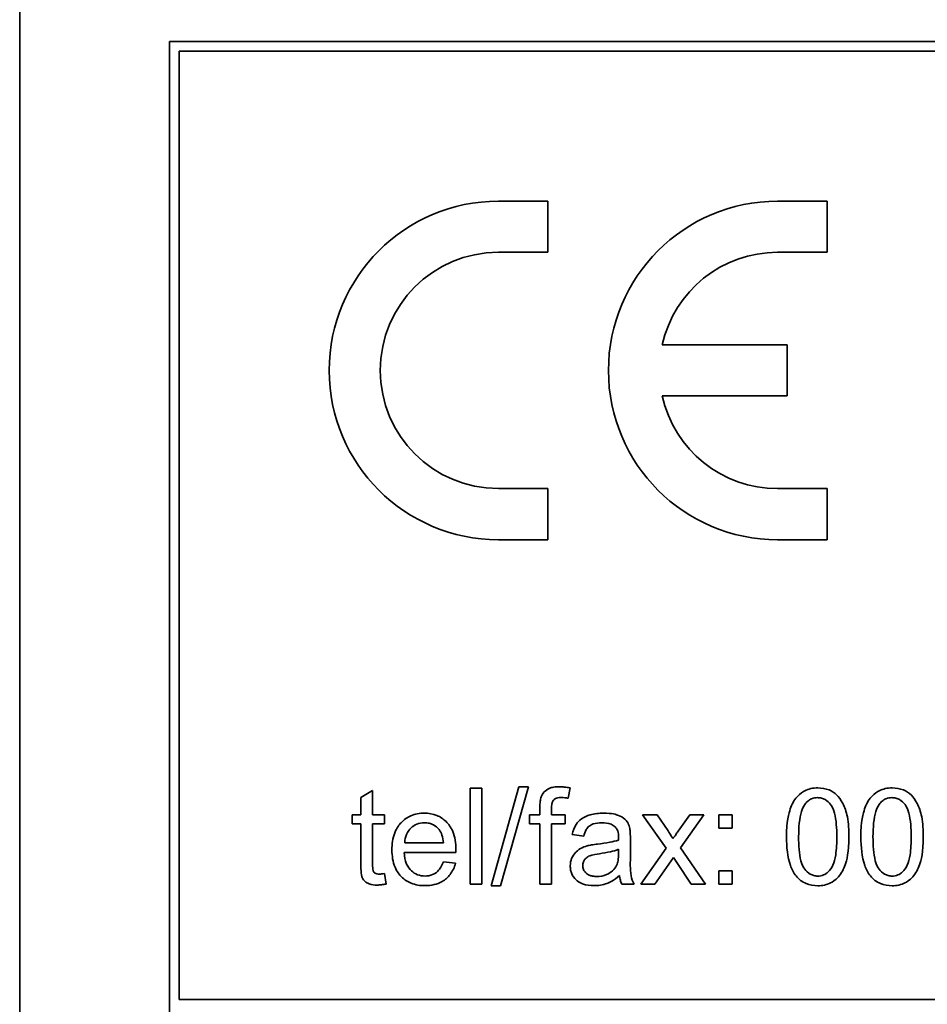
# Model space of a CAD drawing. Units: millimetres. Extents: x 54 to 1890, y -268 to 1764.
# Drawn here: x 1715 to 1730, y 1040 to 1056 of the extents above; entities that cross this region are included whole.
import ezdxf

# ---------------------------------------------------------------- set-up
doc = ezdxf.new("R2010")
doc.units = ezdxf.units.MM
doc.layers.add('Widoczne (ISO)', color=7, linetype='Continuous', lineweight=35, true_color=0xe60000)

msp = doc.modelspace()

# ---------------------------------------------------------------- linework, layer by layer
at = {"layer": 'Widoczne (ISO)'}
for p, q in [((1715.38, 1057.641), (1715.38, 1022.641)), ((1783.03, 1055.291), (1717.73, 1055.291)), ((1717.73, 1055.291), (1717.73, 1024.991)), ((1717.88, 1040.291), (1717.88, 1055.141)), ((1717.88, 1055.141), (1782.88, 1055.141)), ((1723.655, 1052.791), (1722.88, 1052.791)), ((1723.655, 1051.991), (1723.655, 1052.791)), ((1728.03, 1052.791), (1727.255, 1052.791)), ((1728.03, 1051.991), (1728.03, 1052.791)), ((1722.88, 1051.991), (1723.655, 1051.991)), ((1727.255, 1051.991), (1728.03, 1051.991)), ((1727.405, 1050.541), (1725.449, 1050.541)), ((1727.405, 1049.741), (1727.405, 1050.541)), ((1725.449, 1049.741), (1727.405, 1049.741)), ((1723.655, 1048.291), (1722.88, 1048.291)), ((1723.655, 1047.491), (1723.655, 1048.291)), ((1728.03, 1048.291), (1727.255, 1048.291)), ((1728.03, 1047.491), (1728.03, 1048.291)), ((1722.88, 1047.491), (1723.655, 1047.491)), ((1727.255, 1047.491), (1728.03, 1047.491)), ((1720.91, 1043.565), (1720.726, 1043.454)), ((1720.91, 1043.185), (1720.91, 1043.565)), ((1722.62, 1043.598), (1722.436, 1043.598)), ((1722.436, 1043.598), (1722.436, 1042.098)), ((1722.62, 1042.098), (1722.62, 1043.598)), ((1723.202, 1043.623), (1722.767, 1042.073)), ((1722.916, 1042.073), (1723.35, 1043.623)), ((1723.35, 1043.623), (1723.202, 1043.623)), ((1723.976, 1043.444), (1724.004, 1043.605)), ((1720.726, 1043.454), (1720.726, 1043.185)), ((1723.531, 1043.301), (1723.531, 1043.185)), ((1723.714, 1043.185), (1723.714, 1043.285)), ((1720.726, 1043.185), (1720.59, 1043.185)), ((1720.59, 1043.185), (1720.59, 1043.042)), ((1721.095, 1043.185), (1720.91, 1043.185)), ((1721.095, 1043.042), (1721.095, 1043.185)), ((1723.531, 1043.185), (1723.369, 1043.185)), ((1723.369, 1043.185), (1723.369, 1043.042)), ((1723.925, 1043.185), (1723.714, 1043.185)), ((1723.925, 1043.042), (1723.925, 1043.185)), ((1725.141, 1043.185), (1725.509, 1042.661)), ((1725.369, 1043.185), (1725.141, 1043.185)), ((1725.539, 1042.93), (1725.369, 1043.185)), ((1725.88, 1043.185), (1725.697, 1042.927)), ((1725.734, 1042.664), (1726.102, 1043.185)), ((1726.102, 1043.185), (1725.88, 1043.185)), ((1726.543, 1043.185), (1726.334, 1043.185)), ((1726.334, 1043.185), (1726.334, 1042.976)), ((1726.543, 1042.976), (1726.543, 1043.185)), ((1720.59, 1043.042), (1720.726, 1043.042)), ((1720.726, 1043.042), (1720.726, 1042.416)), ((1720.91, 1042.406), (1720.91, 1043.042)), ((1720.91, 1043.042), (1721.095, 1043.042)), ((1723.369, 1043.042), (1723.531, 1043.042)), ((1723.531, 1043.042), (1723.531, 1042.098)), ((1723.715, 1042.098), (1723.715, 1043.042)), ((1723.715, 1043.042), (1723.925, 1043.042)), ((1726.334, 1042.976), (1726.543, 1042.976)), ((1724.039, 1042.874), (1724.219, 1042.85)), ((1724.949, 1042.553), (1724.949, 1042.799)), ((1722.021, 1042.745), (1721.414, 1042.745)), ((1724.763, 1042.643), (1724.762, 1042.576)), ((1725.509, 1042.661), (1725.111, 1042.098)), ((1726.128, 1042.098), (1725.734, 1042.664)), ((1721.403, 1042.594), (1722.214, 1042.594)), ((1725.334, 1042.098), (1725.625, 1042.517)), ((1725.625, 1042.517), (1725.678, 1042.434)), ((1722.209, 1042.425), (1722.018, 1042.449)), ((1725.678, 1042.434), (1725.902, 1042.098)), ((1721.121, 1042.099), (1721.095, 1042.263)), ((1726.543, 1042.307), (1726.334, 1042.307)), ((1726.334, 1042.307), (1726.334, 1042.098)), ((1726.543, 1042.098), (1726.543, 1042.307)), ((1722.436, 1042.098), (1722.62, 1042.098)), ((1722.767, 1042.073), (1722.916, 1042.073)), ((1723.531, 1042.098), (1723.715, 1042.098)), ((1724.815, 1042.098), (1725.007, 1042.098)), ((1725.111, 1042.098), (1725.334, 1042.098)), ((1725.902, 1042.098), (1726.128, 1042.098)), ((1726.334, 1042.098), (1726.543, 1042.098)), ((1782.88, 1040.291), (1717.88, 1040.291))]:
    msp.add_line(p, q, dxfattribs=at)
for centre, radius, start, end in [((1722.88, 1050.141), 2.65, 90, 270), ((1727.255, 1050.141), 2.65, 90, 270), ((1722.88, 1050.141), 1.85, 90, 270), ((1727.255, 1050.141), 1.85, 90, 167.5131), ((1727.255, 1050.141), 1.85, 192.4869, 270)]:
    msp.add_arc(centre, radius, start, end, dxfattribs=at)
for points, knots in [([(1723.832, 1043.623), (1723.803, 1043.623), (1723.775, 1043.621), (1723.723, 1043.613), (1723.7, 1043.606), (1723.643, 1043.581), (1723.618, 1043.56), (1723.578, 1043.519), (1723.562, 1043.493), (1723.55, 1043.463)], [-0.02713469, -0.02713469, -0.02713469, -0.02713469, -0.02164362, -0.02164362, -0.01698892, -0.01698892, -0.00951555, -0.00951555, 0, 0, 0, 0]), ([(1724.004, 1043.605), (1723.974, 1043.611), (1723.944, 1043.615), (1723.886, 1043.622), (1723.859, 1043.623), (1723.832, 1043.623)], [-0.01733697, -0.01733697, -0.01733697, -0.01733697, -0.00819643, -0.00819643, 0, 0, 0, 0]), ([(1727.885, 1043.604), (1727.848, 1043.604), (1727.812, 1043.601), (1727.744, 1043.586), (1727.712, 1043.576), (1727.657, 1043.548), (1727.609, 1043.521), (1727.512, 1043.411), (1727.478, 1043.345), (1727.43, 1043.208), (1727.395, 1043.081), (1727.395, 1042.838)], [-0.4034195, -0.4034195, -0.4034195, -0.4034195, -0.3086585, -0.3086585, -0.2215121, -0.2215121, -0.1469319, -0.1469319, -0.0729524, -0.0729524, 0, 0, 0, 0]), ([(1728.373, 1042.838), (1728.373, 1042.937), (1728.368, 1043.053), (1728.332, 1043.234), (1728.305, 1043.305), (1728.244, 1043.427), (1728.209, 1043.467), (1728.15, 1043.525), (1728.108, 1043.553), (1728.005, 1043.595), (1727.945, 1043.604), (1727.885, 1043.604)], [-0.05954576, -0.05954576, -0.05954576, -0.05954576, -0.05056609, -0.05056609, -0.04306603, -0.04306603, -0.03327012, -0.03327012, -0.0181817, -0.0181817, 0, 0, 0, 0]), ([(1729.05, 1043.604), (1729.013, 1043.604), (1728.977, 1043.601), (1728.909, 1043.586), (1728.877, 1043.576), (1728.822, 1043.548), (1728.774, 1043.521), (1728.677, 1043.411), (1728.643, 1043.345), (1728.595, 1043.208), (1728.56, 1043.081), (1728.56, 1042.838)], [-0.4034195, -0.4034195, -0.4034195, -0.4034195, -0.3086585, -0.3086585, -0.2215121, -0.2215121, -0.1469319, -0.1469319, -0.0729524, -0.0729524, 0, 0, 0, 0]), ([(1729.538, 1042.838), (1729.538, 1042.937), (1729.533, 1043.053), (1729.497, 1043.234), (1729.47, 1043.305), (1729.409, 1043.427), (1729.374, 1043.467), (1729.315, 1043.525), (1729.273, 1043.553), (1729.17, 1043.595), (1729.11, 1043.604), (1729.05, 1043.604)], [-0.05954576, -0.05954576, -0.05954576, -0.05954576, -0.05056609, -0.05056609, -0.04306603, -0.04306603, -0.03327012, -0.03327012, -0.0181817, -0.0181817, 0, 0, 0, 0]), ([(1723.55, 1043.463), (1723.543, 1043.442), (1723.538, 1043.418), (1723.532, 1043.365), (1723.531, 1043.332), (1723.531, 1043.301)], [-0.01590641, -0.01590641, -0.01590641, -0.01590641, -0.00926787, -0.00926787, 0, 0, 0, 0]), ([(1723.714, 1043.285), (1723.714, 1043.308), (1723.715, 1043.332), (1723.723, 1043.369), (1723.727, 1043.385), (1723.741, 1043.41), (1723.748, 1043.419), (1723.767, 1043.434), (1723.78, 1043.44), (1723.817, 1043.452), (1723.844, 1043.454), (1723.868, 1043.454)], [-0.02383222, -0.02383222, -0.02383222, -0.02383222, -0.01842111, -0.01842111, -0.01471879, -0.01471879, -0.01161134, -0.01161134, -0.00733666, -0.00733666, 0, 0, 0, 0]), ([(1723.868, 1043.454), (1723.886, 1043.454), (1723.903, 1043.453), (1723.939, 1043.45), (1723.957, 1043.447), (1723.976, 1043.444)], [-0.01079954, -0.01079954, -0.01079954, -0.01079954, -0.00559367, -0.00559367, 0, 0, 0, 0]), ([(1727.68, 1043.344), (1727.694, 1043.364), (1727.71, 1043.383), (1727.747, 1043.413), (1727.766, 1043.425), (1727.818, 1043.446), (1727.85, 1043.452), (1727.882, 1043.452)], [-0.02406503, -0.02406503, -0.02406503, -0.02406503, -0.01670751, -0.01670751, -0.00982007, -0.00982007, 0, 0, 0, 0]), ([(1727.882, 1043.452), (1727.903, 1043.452), (1727.924, 1043.449), (1727.964, 1043.439), (1727.983, 1043.431), (1728.035, 1043.401), (1728.063, 1043.374), (1728.105, 1043.32), (1728.128, 1043.284), (1728.175, 1043.105), (1728.183, 1042.967), (1728.183, 1042.838)], [-0.1377741, -0.1377741, -0.1377741, -0.1377741, -0.1189625, -0.1189625, -0.1004868, -0.1004868, -0.0655979, -0.0655979, -0.0387919, -0.0387919, 0, 0, 0, 0]), ([(1728.845, 1043.344), (1728.859, 1043.364), (1728.875, 1043.383), (1728.912, 1043.413), (1728.931, 1043.425), (1728.983, 1043.446), (1729.015, 1043.452), (1729.047, 1043.452)], [-0.02406503, -0.02406503, -0.02406503, -0.02406503, -0.01670751, -0.01670751, -0.00982007, -0.00982007, 0, 0, 0, 0]), ([(1729.047, 1043.452), (1729.068, 1043.452), (1729.089, 1043.449), (1729.129, 1043.439), (1729.148, 1043.431), (1729.2, 1043.401), (1729.228, 1043.374), (1729.27, 1043.32), (1729.293, 1043.284), (1729.34, 1043.105), (1729.348, 1042.967), (1729.348, 1042.838)], [-0.1377741, -0.1377741, -0.1377741, -0.1377741, -0.1189625, -0.1189625, -0.1004868, -0.1004868, -0.0655979, -0.0655979, -0.0387919, -0.0387919, 0, 0, 0, 0]), ([(1727.585, 1042.838), (1727.585, 1042.988), (1727.597, 1043.13), (1727.642, 1043.274), (1727.658, 1043.312), (1727.68, 1043.344)], [-0.04531899, -0.04531899, -0.04531899, -0.04531899, -0.01166393, -0.01166393, 0, 0, 0, 0]), ([(1728.75, 1042.838), (1728.75, 1042.988), (1728.762, 1043.13), (1728.807, 1043.274), (1728.823, 1043.312), (1728.845, 1043.344)], [-0.04531899, -0.04531899, -0.04531899, -0.04531899, -0.01166393, -0.01166393, 0, 0, 0, 0]), ([(1721.721, 1043.209), (1721.684, 1043.209), (1721.647, 1043.206), (1721.576, 1043.193), (1721.542, 1043.183), (1721.453, 1043.144), (1721.404, 1043.109), (1721.331, 1043.034), (1721.289, 1042.983), (1721.225, 1042.817), (1721.213, 1042.723), (1721.213, 1042.632)], [-0.1353569, -0.1353569, -0.1353569, -0.1353569, -0.1125905, -0.1125905, -0.0912301, -0.0912301, -0.053368, -0.053368, -0.0273948, -0.0273948, 0, 0, 0, 0]), ([(1722.215, 1042.643), (1722.215, 1042.738), (1722.202, 1042.835), (1722.136, 1042.991), (1722.098, 1043.04), (1722.018, 1043.119), (1721.971, 1043.151), (1721.854, 1043.199), (1721.788, 1043.209), (1721.721, 1043.209)], [-0.07390854, -0.07390854, -0.07390854, -0.07390854, -0.05371601, -0.05371601, -0.03776001, -0.03776001, -0.02015884, -0.02015884, 0, 0, 0, 0]), ([(1724.528, 1043.209), (1724.457, 1043.209), (1724.385, 1043.202), (1724.274, 1043.17), (1724.227, 1043.151), (1724.147, 1043.096), (1724.12, 1043.066), (1724.069, 1042.986), (1724.05, 1042.93), (1724.039, 1042.874)], [-0.06259246, -0.06259246, -0.06259246, -0.06259246, -0.04177957, -0.04177957, -0.02867644, -0.02867644, -0.01704471, -0.01704471, 0, 0, 0, 0]), ([(1724.939, 1042.969), (1724.934, 1042.997), (1724.925, 1043.025), (1724.893, 1043.086), (1724.873, 1043.106), (1724.834, 1043.141), (1724.797, 1043.16), (1724.728, 1043.187), (1724.661, 1043.209), (1724.528, 1043.209)], [-0.1082286, -0.1082286, -0.1082286, -0.1082286, -0.097837, -0.097837, -0.0832807, -0.0832807, -0.0398714, -0.0398714, 0, 0, 0, 0]), ([(1721.414, 1042.745), (1721.416, 1042.79), (1721.425, 1042.834), (1721.463, 1042.924), (1721.491, 1042.955), (1721.538, 1043.001), (1721.568, 1043.022), (1721.64, 1043.052), (1721.681, 1043.058), (1721.722, 1043.058)], [-0.03928336, -0.03928336, -0.03928336, -0.03928336, -0.03203416, -0.03203416, -0.02356966, -0.02356966, -0.01240697, -0.01240697, 0, 0, 0, 0]), ([(1721.722, 1043.058), (1721.747, 1043.058), (1721.772, 1043.056), (1721.819, 1043.045), (1721.841, 1043.037), (1721.897, 1043.008), (1721.926, 1042.982), (1721.951, 1042.952)], [-0.02629121, -0.02629121, -0.02629121, -0.02629121, -0.01882857, -0.01882857, -0.01175398, -0.01175398, 0, 0, 0, 0]), ([(1721.951, 1042.952), (1721.972, 1042.927), (1721.986, 1042.897), (1722.01, 1042.827), (1722.017, 1042.785), (1722.021, 1042.745)], [-0.02197094, -0.02197094, -0.02197094, -0.02197094, -0.01213142, -0.01213142, 0, 0, 0, 0]), ([(1724.219, 1042.85), (1724.228, 1042.885), (1724.24, 1042.92), (1724.27, 1042.971), (1724.284, 1042.99), (1724.314, 1043.015), (1724.334, 1043.029), (1724.407, 1043.053), (1724.454, 1043.057), (1724.502, 1043.057)], [-0.06790998, -0.06790998, -0.06790998, -0.06790998, -0.04241937, -0.04241937, -0.02581325, -0.02581325, -0.01416509, -0.01416509, 0, 0, 0, 0]), ([(1724.502, 1043.057), (1724.55, 1043.057), (1724.601, 1043.052), (1724.669, 1043.025), (1724.692, 1043.012), (1724.711, 1042.994)], [-0.02219324, -0.02219324, -0.02219324, -0.02219324, -0.0077339, -0.0077339, 0, 0, 0, 0]), ([(1724.711, 1042.994), (1724.72, 1042.987), (1724.727, 1042.977), (1724.741, 1042.956), (1724.746, 1042.944), (1724.76, 1042.902), (1724.763, 1042.867), (1724.763, 1042.836)], [-0.01704314, -0.01704314, -0.01704314, -0.01704314, -0.01346455, -0.01346455, -0.0095512, -0.0095512, 0, 0, 0, 0]), ([(1724.949, 1042.799), (1724.949, 1042.832), (1724.948, 1042.869), (1724.945, 1042.926), (1724.943, 1042.95), (1724.939, 1042.969)], [-0.01414518, -0.01414518, -0.01414518, -0.01414518, -0.00576954, -0.00576954, 0, 0, 0, 0]), ([(1724.762, 1042.788), (1724.721, 1042.773), (1724.671, 1042.762), (1724.565, 1042.742), (1724.497, 1042.732), (1724.434, 1042.725)], [-0.03215365, -0.03215365, -0.03215365, -0.03215365, -0.0190186, -0.0190186, 0, 0, 0, 0]), ([(1724.763, 1042.836), (1724.763, 1042.831), (1724.763, 1042.823), (1724.763, 1042.809), (1724.763, 1042.797), (1724.762, 1042.788)], [-0.004156718, -0.004156718, -0.004156718, -0.004156718, -0.002878805, -0.002878805, 0, 0, 0, 0]), ([(1725.615, 1042.81), (1725.604, 1042.828), (1725.593, 1042.847), (1725.568, 1042.886), (1725.553, 1042.909), (1725.539, 1042.93)], [-0.01402023, -0.01402023, -0.01402023, -0.01402023, -0.00779123, -0.00779123, 0, 0, 0, 0]), ([(1725.697, 1042.927), (1725.685, 1042.909), (1725.672, 1042.89), (1725.644, 1042.851), (1725.63, 1042.831), (1725.615, 1042.81)], [-0.01422596, -0.01422596, -0.01422596, -0.01422596, -0.00747987, -0.00747987, 0, 0, 0, 0]), ([(1727.395, 1042.838), (1727.395, 1042.681), (1727.411, 1042.523), (1727.477, 1042.333), (1727.505, 1042.276), (1727.544, 1042.227)], [-0.06039932, -0.06039932, -0.06039932, -0.06039932, -0.01873963, -0.01873963, 0, 0, 0, 0]), ([(1727.885, 1042.224), (1727.864, 1042.224), (1727.843, 1042.226), (1727.804, 1042.237), (1727.785, 1042.245), (1727.733, 1042.274), (1727.705, 1042.301), (1727.663, 1042.356), (1727.64, 1042.392), (1727.593, 1042.57), (1727.585, 1042.709), (1727.585, 1042.838)], [-0.136917, -0.136917, -0.136917, -0.136917, -0.1184667, -0.1184667, -0.1003063, -0.1003063, -0.0655934, -0.0655934, -0.0387919, -0.0387919, 0, 0, 0, 0]), ([(1728.183, 1042.838), (1728.183, 1042.747), (1728.179, 1042.645), (1728.157, 1042.497), (1728.143, 1042.439), (1728.1, 1042.342), (1728.073, 1042.313), (1728.027, 1042.27), (1728.002, 1042.253), (1727.945, 1042.229), (1727.916, 1042.224), (1727.885, 1042.224)], [-0.05067209, -0.05067209, -0.05067209, -0.05067209, -0.03679934, -0.03679934, -0.02799285, -0.02799285, -0.01849735, -0.01849735, -0.00929756, -0.00929756, 0, 0, 0, 0]), ([(1727.885, 1042.073), (1727.921, 1042.073), (1727.957, 1042.076), (1728.024, 1042.091), (1728.056, 1042.101), (1728.111, 1042.128), (1728.159, 1042.156), (1728.257, 1042.267), (1728.291, 1042.332), (1728.339, 1042.471), (1728.373, 1042.599), (1728.373, 1042.838)], [-0.3915095, -0.3915095, -0.3915095, -0.3915095, -0.2995364, -0.2995364, -0.2145864, -0.2145864, -0.1423291, -0.1423291, -0.0717332, -0.0717332, 0, 0, 0, 0]), ([(1728.56, 1042.838), (1728.56, 1042.681), (1728.576, 1042.523), (1728.642, 1042.333), (1728.67, 1042.276), (1728.709, 1042.227)], [-0.06039932, -0.06039932, -0.06039932, -0.06039932, -0.01873963, -0.01873963, 0, 0, 0, 0]), ([(1729.05, 1042.224), (1729.029, 1042.224), (1729.008, 1042.226), (1728.969, 1042.237), (1728.95, 1042.245), (1728.898, 1042.274), (1728.87, 1042.301), (1728.828, 1042.356), (1728.805, 1042.392), (1728.758, 1042.57), (1728.75, 1042.709), (1728.75, 1042.838)], [-0.136917, -0.136917, -0.136917, -0.136917, -0.1184667, -0.1184667, -0.1003063, -0.1003063, -0.0655934, -0.0655934, -0.0387919, -0.0387919, 0, 0, 0, 0]), ([(1729.05, 1042.073), (1729.086, 1042.073), (1729.122, 1042.076), (1729.189, 1042.091), (1729.221, 1042.101), (1729.276, 1042.128), (1729.324, 1042.156), (1729.422, 1042.267), (1729.456, 1042.332), (1729.504, 1042.471), (1729.538, 1042.599), (1729.538, 1042.838)], [-0.3915095, -0.3915095, -0.3915095, -0.3915095, -0.2995364, -0.2995364, -0.2145864, -0.2145864, -0.1423291, -0.1423291, -0.0717332, -0.0717332, 0, 0, 0, 0]), ([(1729.348, 1042.838), (1729.348, 1042.747), (1729.344, 1042.645), (1729.322, 1042.497), (1729.308, 1042.439), (1729.265, 1042.342), (1729.238, 1042.313), (1729.192, 1042.27), (1729.167, 1042.253), (1729.111, 1042.229), (1729.081, 1042.224), (1729.05, 1042.224)], [-0.05067209, -0.05067209, -0.05067209, -0.05067209, -0.03679934, -0.03679934, -0.02799285, -0.02799285, -0.01849735, -0.01849735, -0.00929756, -0.00929756, 0, 0, 0, 0]), ([(1721.213, 1042.632), (1721.213, 1042.54), (1721.226, 1042.447), (1721.291, 1042.292), (1721.329, 1042.244), (1721.406, 1042.168), (1721.456, 1042.136), (1721.581, 1042.085), (1721.656, 1042.074), (1721.731, 1042.074)], [-0.0722696, -0.0722696, -0.0722696, -0.0722696, -0.05500601, -0.05500601, -0.04061796, -0.04061796, -0.02255246, -0.02255246, 0, 0, 0, 0]), ([(1722.214, 1042.594), (1722.214, 1042.604), (1722.214, 1042.614), (1722.215, 1042.63), (1722.215, 1042.637), (1722.215, 1042.643)], [-0.004750934, -0.004750934, -0.004750934, -0.004750934, -0.001920014, -0.001920014, 0, 0, 0, 0]), ([(1724.271, 1042.696), (1724.235, 1042.687), (1724.201, 1042.674), (1724.127, 1042.632), (1724.102, 1042.608), (1724.065, 1042.568), (1724.043, 1042.536), (1724.013, 1042.465), (1724.007, 1042.425), (1724.007, 1042.385)], [-0.03578706, -0.03578706, -0.03578706, -0.03578706, -0.03048975, -0.03048975, -0.02339172, -0.02339172, -0.01209324, -0.01209324, 0, 0, 0, 0]), ([(1724.434, 1042.725), (1724.403, 1042.721), (1724.369, 1042.716), (1724.317, 1042.707), (1724.292, 1042.702), (1724.271, 1042.696)], [-0.01610645, -0.01610645, -0.01610645, -0.01610645, -0.00661295, -0.00661295, 0, 0, 0, 0]), ([(1724.463, 1042.574), (1724.52, 1042.582), (1724.581, 1042.592), (1724.679, 1042.615), (1724.724, 1042.627), (1724.763, 1042.643)], [-0.03016855, -0.03016855, -0.03016855, -0.03016855, -0.01267045, -0.01267045, 0, 0, 0, 0]), ([(1721.731, 1042.225), (1721.691, 1042.225), (1721.652, 1042.231), (1721.578, 1042.259), (1721.546, 1042.28), (1721.49, 1042.333), (1721.464, 1042.366), (1721.418, 1042.469), (1721.407, 1042.532), (1721.403, 1042.594)], [-0.06541089, -0.06541089, -0.06541089, -0.06541089, -0.04938256, -0.04938256, -0.03375654, -0.03375654, -0.01866791, -0.01866791, 0, 0, 0, 0]), ([(1724.203, 1042.39), (1724.203, 1042.408), (1724.206, 1042.427), (1724.219, 1042.463), (1724.229, 1042.48), (1724.257, 1042.512), (1724.275, 1042.524), (1724.313, 1042.543), (1724.352, 1042.558), (1724.463, 1042.574)], [-0.1318599, -0.1318599, -0.1318599, -0.1318599, -0.1013225, -0.1013225, -0.0692861, -0.0692861, -0.0335457, -0.0335457, 0, 0, 0, 0]), ([(1724.762, 1042.576), (1724.762, 1042.541), (1724.76, 1042.504), (1724.751, 1042.443), (1724.744, 1042.416), (1724.733, 1042.392)], [-0.01844987, -0.01844987, -0.01844987, -0.01844987, -0.00792876, -0.00792876, 0, 0, 0, 0]), ([(1725.007, 1042.098), (1724.984, 1042.139), (1724.969, 1042.183), (1724.942, 1042.335), (1724.949, 1042.445), (1724.949, 1042.553)], [-0.04649923, -0.04649923, -0.04649923, -0.04649923, -0.03243457, -0.03243457, 0, 0, 0, 0]), ([(1720.726, 1042.416), (1720.726, 1042.371), (1720.728, 1042.318), (1720.738, 1042.224), (1720.746, 1042.204), (1720.761, 1042.173), (1720.774, 1042.156), (1720.805, 1042.128), (1720.825, 1042.113), (1720.894, 1042.088), (1720.938, 1042.083), (1720.981, 1042.083)], [-0.05124426, -0.05124426, -0.05124426, -0.05124426, -0.04475991, -0.04475991, -0.03762551, -0.03762551, -0.02445422, -0.02445422, -0.01314876, -0.01314876, 0, 0, 0, 0]), ([(1721.015, 1042.255), (1721.002, 1042.255), (1720.99, 1042.256), (1720.963, 1042.261), (1720.955, 1042.266), (1720.942, 1042.274), (1720.935, 1042.28), (1720.921, 1042.299), (1720.918, 1042.31), (1720.912, 1042.333), (1720.91, 1042.366), (1720.91, 1042.406)], [-0.01690445, -0.01690445, -0.01690445, -0.01690445, -0.01632156, -0.01632156, -0.01560549, -0.01560549, -0.01412201, -0.01412201, -0.01198909, -0.01198909, 0, 0, 0, 0]), ([(1722.018, 1042.449), (1722.008, 1042.42), (1721.995, 1042.392), (1721.966, 1042.342), (1721.95, 1042.321), (1721.901, 1042.272), (1721.871, 1042.256), (1721.811, 1042.231), (1721.771, 1042.225), (1721.731, 1042.225)], [-0.03008087, -0.03008087, -0.03008087, -0.03008087, -0.02449692, -0.02449692, -0.01965332, -0.01965332, -0.01199012, -0.01199012, 0, 0, 0, 0]), ([(1721.731, 1042.074), (1721.78, 1042.074), (1721.829, 1042.079), (1721.918, 1042.1), (1721.959, 1042.115), (1722.05, 1042.167), (1722.091, 1042.205), (1722.164, 1042.3), (1722.192, 1042.361), (1722.209, 1042.425)], [-0.05996035, -0.05996035, -0.05996035, -0.05996035, -0.0472681, -0.0472681, -0.03579352, -0.03579352, -0.02006622, -0.02006622, 0, 0, 0, 0]), ([(1724.007, 1042.385), (1724.007, 1042.363), (1724.008, 1042.341), (1724.017, 1042.298), (1724.023, 1042.278), (1724.047, 1042.224), (1724.069, 1042.193), (1724.116, 1042.148), (1724.148, 1042.122), (1724.256, 1042.081), (1724.318, 1042.074), (1724.378, 1042.074)], [-0.08652933, -0.08652933, -0.08652933, -0.08652933, -0.07240438, -0.07240438, -0.05904127, -0.05904127, -0.03463088, -0.03463088, -0.0179382, -0.0179382, 0, 0, 0, 0]), ([(1724.422, 1042.218), (1724.4, 1042.218), (1724.379, 1042.22), (1724.339, 1042.226), (1724.321, 1042.231), (1724.287, 1042.246), (1724.267, 1042.258), (1724.234, 1042.292), (1724.223, 1042.308), (1724.207, 1042.347), (1724.203, 1042.368), (1724.203, 1042.39)], [-0.03837437, -0.03837437, -0.03837437, -0.03837437, -0.0289785, -0.0289785, -0.02084413, -0.02084413, -0.01250538, -0.01250538, -0.00650351, -0.00650351, 0, 0, 0, 0]), ([(1724.733, 1042.392), (1724.717, 1042.359), (1724.696, 1042.331), (1724.634, 1042.274), (1724.596, 1042.256), (1724.525, 1042.227), (1724.474, 1042.218), (1724.422, 1042.218)], [-0.02848111, -0.02848111, -0.02848111, -0.02848111, -0.02298896, -0.02298896, -0.01573618, -0.01573618, 0, 0, 0, 0]), ([(1721.095, 1042.263), (1721.08, 1042.26), (1721.064, 1042.258), (1721.038, 1042.256), (1721.026, 1042.255), (1721.015, 1042.255)], [-0.007892306, -0.007892306, -0.007892306, -0.007892306, -0.003401018, -0.003401018, 0, 0, 0, 0]), ([(1724.378, 1042.074), (1724.448, 1042.074), (1724.516, 1042.085), (1724.617, 1042.123), (1724.685, 1042.153), (1724.778, 1042.232)], [-0.1026974, -0.1026974, -0.1026974, -0.1026974, -0.0366339, -0.0366339, 0, 0, 0, 0]), ([(1724.778, 1042.232), (1724.781, 1042.208), (1724.785, 1042.184), (1724.797, 1042.139), (1724.805, 1042.118), (1724.815, 1042.098)], [-0.01394209, -0.01394209, -0.01394209, -0.01394209, -0.00664884, -0.00664884, 0, 0, 0, 0]), ([(1727.544, 1042.227), (1727.565, 1042.201), (1727.589, 1042.177), (1727.643, 1042.136), (1727.672, 1042.119), (1727.76, 1042.083), (1727.822, 1042.073), (1727.885, 1042.073)], [-0.03899513, -0.03899513, -0.03899513, -0.03899513, -0.02873645, -0.02873645, -0.01872908, -0.01872908, 0, 0, 0, 0]), ([(1728.709, 1042.227), (1728.73, 1042.201), (1728.754, 1042.177), (1728.808, 1042.136), (1728.837, 1042.119), (1728.925, 1042.083), (1728.987, 1042.073), (1729.05, 1042.073)], [-0.03899513, -0.03899513, -0.03899513, -0.03899513, -0.02873645, -0.02873645, -0.01872908, -0.01872908, 0, 0, 0, 0]), ([(1720.981, 1042.083), (1721.003, 1042.083), (1721.025, 1042.085), (1721.072, 1042.09), (1721.097, 1042.094), (1721.121, 1042.099)], [-0.01400357, -0.01400357, -0.01400357, -0.01400357, -0.00744261, -0.00744261, 0, 0, 0, 0])]:
    msp.add_open_spline(points, degree=3, knots=knots, dxfattribs=at)

doc.saveas('drawing.dxf')
